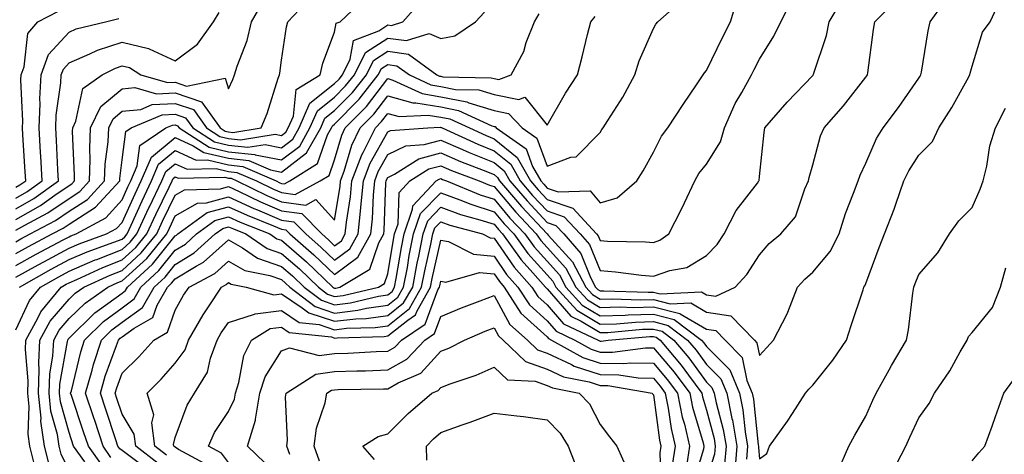
# Model space of a CAD drawing. Units: inches. Extents: x 1026563 to 1029203, y 7221338 to 7223978.
# Drawn here: x 1026659 to 1026844, y 7222350 to 7222432 of the extents above; entities that cross this region are included whole.
import ezdxf

# ---------------------------------------------------------------- set-up
doc = ezdxf.new("R2010")
doc.units = ezdxf.units.IN
doc.header["$MEASUREMENT"] = 0
doc.layers.add('Contour_10267221', color=7, linetype='Continuous', true_color=0x8878de)

msp = doc.modelspace()

# ---------------------------------------------------------------- linework, layer by layer
at = {"layer": 'Contour_10267221'}
for points in [[(1026658.05, 7222392.64, 3027), (1026659.73, 7222393.6, 3027), (1026664.07, 7222395.9, 3027), (1026668.05, 7222398.64, 3027), (1026670.06, 7222399.91, 3027), (1026671.9, 7222401.92, 3027), (1026672.05, 7222405.92, 3027), (1026671.94, 7222408.03, 3027), (1026672.11, 7222411.92, 3027), (1026674.03, 7222415.94, 3027), (1026678.05, 7222419.28, 3027), (1026680.45, 7222419.52, 3027), (1026684.48, 7222418.35, 3027), (1026688.05, 7222418.5, 3027), (1026692.99, 7222416.86, 3027), (1026696.47, 7222411.92, 3027), (1026697.42, 7222411.3, 3027), (1026698.05, 7222411.16, 3027), (1026698.91, 7222411.06, 3027), (1026704.2, 7222411.92, 3027), (1026705.35, 7222414.62, 3027), (1026707.41, 7222421.28, 3027), (1026707.64, 7222421.92, 3027), (1026707.74, 7222422.23, 3027), (1026708.05, 7222424.71, 3027), (1026708.99, 7222430.98, 3027), (1026709.26, 7222431.92, 3027), (1026713.48, 7222436.49, 3027)], [(1026658.05, 7222390.47, 3026), (1026658.97, 7222391, 3026), (1026660.73, 7222391.92, 3026), (1026665.51, 7222394.46, 3026), (1026668.05, 7222396.22, 3026), (1026671.53, 7222398.44, 3026), (1026674.73, 7222401.92, 3026), (1026674.87, 7222405.1, 3026), (1026675.39, 7222409.26, 3026), (1026675.51, 7222411.92, 3026), (1026676.33, 7222413.64, 3026), (1026678.05, 7222415.06, 3026), (1026681.53, 7222415.4, 3026), (1026683.67, 7222416.3, 3026), (1026688.05, 7222416.49, 3026), (1026691.49, 7222415.36, 3026), (1026693.91, 7222411.92, 3026), (1026696.43, 7222410.3, 3026), (1026698.05, 7222409.91, 3026), (1026700.3, 7222409.67, 3026), (1026706.86, 7222410.73, 3026), (1026708.05, 7222410.49, 3026), (1026708.85, 7222411.12, 3026), (1026709.3, 7222411.92, 3026), (1026710.28, 7222414.15, 3026), (1026710.82, 7222419.15, 3026), (1026715.34, 7222421.92, 3026), (1026715.84, 7222424.13, 3026), (1026718.05, 7222429.95, 3026), (1026718.32, 7222431.65, 3026), (1026719.07, 7222431.92, 3026), (1026723.64, 7222436.33, 3026)], [(1026658.05, 7222373.87, 3021), (1026660.57, 7222379.4, 3021), (1026662.64, 7222381.92, 3021), (1026666.1, 7222383.87, 3021), (1026668.05, 7222384.91, 3021), (1026672.95, 7222387.02, 3021), (1026673.25, 7222387.12, 3021), (1026678.05, 7222388.99, 3021), (1026679.57, 7222390.4, 3021), (1026680.82, 7222391.92, 3021), (1026683.09, 7222396.88, 3021), (1026683.19, 7222397.06, 3021), (1026685.49, 7222401.92, 3021), (1026686.27, 7222403.7, 3021), (1026688.05, 7222405.16, 3021), (1026690.26, 7222404.13, 3021), (1026695.73, 7222404.24, 3021), (1026698.05, 7222403.7, 3021), (1026699.65, 7222403.52, 3021), (1026703.34, 7222401.92, 3021), (1026706.51, 7222400.38, 3021), (1026708.05, 7222399.71, 3021), (1026710.61, 7222399.36, 3021), (1026715.35, 7222401.92, 3021), (1026717.01, 7222402.96, 3021), (1026718.05, 7222405.88, 3021), (1026719.4, 7222410.57, 3021), (1026720.06, 7222411.92, 3021), (1026724.03, 7222415.94, 3021), (1026728.05, 7222421.22, 3021), (1026729.03, 7222420.94, 3021), (1026734.51, 7222418.38, 3021), (1026738.05, 7222417.8, 3021), (1026742.95, 7222416.82, 3021), (1026743.3, 7222416.67, 3021), (1026748.05, 7222415.2, 3021), (1026750.78, 7222414.65, 3021), (1026753.34, 7222411.92, 3021), (1026756.1, 7222409.97, 3021), (1026758.05, 7222404.71, 3021), (1026762.5, 7222406.37, 3021), (1026763.52, 7222406.45, 3021), (1026768.05, 7222411.04, 3021), (1026768.38, 7222411.59, 3021), (1026768.58, 7222411.92, 3021), (1026769.46, 7222413.33, 3021), (1026772.29, 7222417.68, 3021), (1026774.59, 7222421.92, 3021), (1026775.41, 7222424.56, 3021), (1026778.05, 7222430.65, 3021), (1026778.52, 7222431.45, 3021), (1026778.91, 7222431.92, 3021), (1026783.73, 7222436.24, 3021)], [(1026661.55, 7222348.42, 3020), (1026660.67, 7222351.92, 3020), (1026660.34, 7222354.21, 3020), (1026660.55, 7222359.42, 3020), (1026660.3, 7222361.92, 3020), (1026660.37, 7222364.24, 3020), (1026659.83, 7222370.14, 3020), (1026659.92, 7222371.92, 3020), (1026662.19, 7222376.06, 3020), (1026662.74, 7222377.23, 3020), (1026666.57, 7222381.92, 3020), (1026667.52, 7222382.45, 3020), (1026668.05, 7222382.74, 3020), (1026669.5, 7222383.37, 3020), (1026674.38, 7222385.59, 3020), (1026678.05, 7222387.02, 3020), (1026680.61, 7222389.36, 3020), (1026682.7, 7222391.92, 3020), (1026684.38, 7222395.59, 3020), (1026686.9, 7222400.77, 3020), (1026687.44, 7222401.92, 3020), (1026687.62, 7222402.35, 3020), (1026688.05, 7222402.7, 3020), (1026688.58, 7222402.45, 3020), (1026697.35, 7222402.62, 3020), (1026698.05, 7222402.45, 3020), (1026698.54, 7222402.41, 3020), (1026699.63, 7222401.92, 3020), (1026705.3, 7222399.17, 3020), (1026708.05, 7222397.99, 3020), (1026712.6, 7222397.37, 3020), (1026714.53, 7222398.4, 3020), (1026718.05, 7222394.5, 3020), (1026719.09, 7222400.88, 3020), (1026719.18, 7222401.92, 3020), (1026719.87, 7222403.74, 3020), (1026721.29, 7222408.68, 3020), (1026722.87, 7222411.92, 3020), (1026725.45, 7222414.52, 3020), (1026728.05, 7222417.94, 3020), (1026732.74, 7222416.61, 3020), (1026733.32, 7222416.65, 3020), (1026738.05, 7222415.87, 3020), (1026741.35, 7222415.22, 3020), (1026747.66, 7222412.31, 3020), (1026748.05, 7222412.19, 3020), (1026748.28, 7222412.15, 3020), (1026748.48, 7222411.92, 3020), (1026754.09, 7222407.96, 3020), (1026755.3, 7222404.67, 3020), (1026756.84, 7222401.92, 3020), (1026757.41, 7222401.28, 3020), (1026758.05, 7222400.57, 3020), (1026760.1, 7222399.87, 3020), (1026766.17, 7222400.05, 3020), (1026768.05, 7222397.8, 3020), (1026771.25, 7222398.72, 3020), (1026774.96, 7222401.92, 3020), (1026776.12, 7222403.85, 3020), (1026778.05, 7222407.37, 3020), (1026779.61, 7222410.36, 3020), (1026780.8, 7222411.92, 3020), (1026783.66, 7222416.31, 3020), (1026786.17, 7222420.05, 3020), (1026787.44, 7222421.92, 3020), (1026787.68, 7222422.29, 3020), (1026788.05, 7222422.74, 3020), (1026791.04, 7222428.93, 3020), (1026792.58, 7222431.92, 3020), (1026793.83, 7222436.14, 3020)], [(1026668.05, 7222347.25, 3018), (1026666.55, 7222350.42, 3018), (1026666.16, 7222351.92, 3018), (1026665.84, 7222354.13, 3018), (1026664.63, 7222358.5, 3018), (1026664.28, 7222361.92, 3018), (1026664.42, 7222365.55, 3018), (1026665.02, 7222368.89, 3018), (1026665.18, 7222371.92, 3018), (1026666.19, 7222373.78, 3018), (1026668.05, 7222375.96, 3018), (1026671.06, 7222378.91, 3018), (1026675.37, 7222381.92, 3018), (1026677.21, 7222382.76, 3018), (1026678.05, 7222383.09, 3018), (1026682.66, 7222387.31, 3018), (1026686.43, 7222391.92, 3018), (1026686.94, 7222393.03, 3018), (1026688.05, 7222395.32, 3018), (1026692.23, 7222397.74, 3018), (1026693.93, 7222397.8, 3018), (1026698.05, 7222398.95, 3018), (1026702.85, 7222396.72, 3018), (1026703.52, 7222396.45, 3018), (1026708.05, 7222394.54, 3018), (1026710.35, 7222394.22, 3018), (1026712.6, 7222391.92, 3018), (1026715.53, 7222389.4, 3018), (1026718.05, 7222387, 3018), (1026720.88, 7222389.09, 3018), (1026722.46, 7222391.92, 3018), (1026722.97, 7222396.84, 3018), (1026722.99, 7222396.98, 3018), (1026723.46, 7222401.92, 3018), (1026724.71, 7222405.26, 3018), (1026728.05, 7222411.2, 3018), (1026728.54, 7222411.43, 3018), (1026735.59, 7222411.92, 3018), (1026737.93, 7222412.04, 3018), (1026738.05, 7222412.02, 3018), (1026738.15, 7222412.02, 3018), (1026738.32, 7222411.92, 3018), (1026745, 7222408.87, 3018), (1026748.05, 7222407.62, 3018), (1026751.19, 7222405.06, 3018), (1026752.97, 7222401.92, 3018), (1026755.32, 7222399.19, 3018), (1026758.05, 7222396.26, 3018), (1026761.29, 7222395.16, 3018), (1026764.28, 7222391.92, 3018), (1026766.04, 7222389.91, 3018), (1026768.05, 7222385.01, 3018), (1026770.92, 7222384.79, 3018), (1026775.84, 7222384.13, 3018), (1026778.05, 7222383.95, 3018), (1026781.17, 7222385.05, 3018), (1026784.34, 7222385.63, 3018), (1026788.05, 7222387.84, 3018), (1026790.04, 7222389.93, 3018), (1026791.41, 7222391.92, 3018), (1026793.64, 7222396.33, 3018), (1026797.66, 7222401.53, 3018), (1026797.93, 7222401.92, 3018), (1026797.97, 7222402, 3018), (1026798.05, 7222402.78, 3018), (1026798.89, 7222411.08, 3018), (1026799.07, 7222411.92, 3018), (1026803.23, 7222416.74, 3018), (1026808.05, 7222421.8, 3018), (1026808.11, 7222421.86, 3018), (1026808.15, 7222421.92, 3018), (1026808.19, 7222422.06, 3018), (1026810.65, 7222429.32, 3018), (1026811.17, 7222431.92, 3018), (1026813.75, 7222436.22, 3018)], [(1026671, 7222348.97, 3017), (1026668.91, 7222351.92, 3017), (1026668.05, 7222354.5, 3017), (1026666.43, 7222360.3, 3017), (1026666.27, 7222361.92, 3017), (1026666.33, 7222363.64, 3017), (1026667.78, 7222371.65, 3017), (1026667.8, 7222371.92, 3017), (1026667.89, 7222372.08, 3017), (1026668.05, 7222372.27, 3017), (1026672.91, 7222377.06, 3017), (1026673.79, 7222377.66, 3017), (1026678.05, 7222380.79, 3017), (1026678.69, 7222381.28, 3017), (1026679.07, 7222381.92, 3017), (1026683.77, 7222386.2, 3017), (1026688.05, 7222391.57, 3017), (1026688.26, 7222391.71, 3017), (1026688.5, 7222391.92, 3017), (1026694.03, 7222395.94, 3017), (1026698.05, 7222397.06, 3017), (1026701.57, 7222395.44, 3017), (1026706.51, 7222393.46, 3017), (1026708.05, 7222392.8, 3017), (1026708.83, 7222392.7, 3017), (1026709.59, 7222391.92, 3017), (1026714.14, 7222388.01, 3017), (1026718.05, 7222384.26, 3017), (1026722.42, 7222387.55, 3017), (1026724.89, 7222391.92, 3017), (1026725.2, 7222394.77, 3017), (1026725.34, 7222399.21, 3017), (1026725.59, 7222401.92, 3017), (1026726.25, 7222403.72, 3017), (1026728.05, 7222406.9, 3017), (1026731.45, 7222408.52, 3017), (1026734.91, 7222408.78, 3017), (1026738.05, 7222409.63, 3017), (1026742.11, 7222407.86, 3017), (1026743.4, 7222407.27, 3017), (1026748.05, 7222405.38, 3017), (1026749.96, 7222403.83, 3017), (1026751.04, 7222401.92, 3017), (1026754.28, 7222398.15, 3017), (1026758.05, 7222394.09, 3017), (1026759.67, 7222393.54, 3017), (1026761.17, 7222391.92, 3017), (1026764.38, 7222388.25, 3017), (1026766.23, 7222383.74, 3017), (1026767.19, 7222381.92, 3017), (1026767.6, 7222381.47, 3017), (1026768.05, 7222381.2, 3017), (1026768.75, 7222381.22, 3017), (1026777.07, 7222380.94, 3017), (1026778.05, 7222380.96, 3017), (1026779.32, 7222380.65, 3017), (1026787.13, 7222381, 3017), (1026788.05, 7222380.46, 3017), (1026789.79, 7222380.18, 3017), (1026793.44, 7222381.92, 3017), (1026795.67, 7222384.3, 3017), (1026798.05, 7222388.01, 3017), (1026799.85, 7222390.12, 3017), (1026802.05, 7222391.92, 3017), (1026804.79, 7222395.18, 3017), (1026806.57, 7222400.44, 3017), (1026807.29, 7222401.92, 3017), (1026807.39, 7222402.58, 3017), (1026808.05, 7222404.97, 3017), (1026809.55, 7222410.42, 3017), (1026810.2, 7222411.92, 3017), (1026813.87, 7222416.1, 3017), (1026818.05, 7222421.45, 3017), (1026818.25, 7222421.72, 3017), (1026818.38, 7222421.92, 3017), (1026818.44, 7222422.31, 3017), (1026819.51, 7222430.46, 3017), (1026819.73, 7222431.92, 3017), (1026823.85, 7222436.12, 3017)], [(1026674.32, 7222348.19, 3016), (1026671.68, 7222351.92, 3016), (1026670.78, 7222354.65, 3016), (1026668.5, 7222361.47, 3016), (1026668.34, 7222361.92, 3016), (1026668.48, 7222362.35, 3016), (1026670.24, 7222369.73, 3016), (1026670.94, 7222371.92, 3016), (1026674.53, 7222375.44, 3016), (1026678.05, 7222378.03, 3016), (1026680.3, 7222379.67, 3016), (1026681.59, 7222381.92, 3016), (1026684.96, 7222385.01, 3016), (1026688.05, 7222388.87, 3016), (1026689.94, 7222390.03, 3016), (1026692.01, 7222391.92, 3016), (1026695.51, 7222394.46, 3016), (1026698.05, 7222395.16, 3016), (1026700.28, 7222394.15, 3016), (1026705.84, 7222391.92, 3016), (1026707.15, 7222391.02, 3016), (1026708.05, 7222390.73, 3016), (1026712.78, 7222386.65, 3016), (1026717.68, 7222381.92, 3016), (1026717.89, 7222381.76, 3016), (1026718.05, 7222381.71, 3016), (1026718.25, 7222381.72, 3016), (1026719.03, 7222381.92, 3016), (1026724.69, 7222385.28, 3016), (1026726.39, 7222390.26, 3016), (1026727.33, 7222391.92, 3016), (1026727.39, 7222392.58, 3016), (1026727.68, 7222401.55, 3016), (1026727.72, 7222401.92, 3016), (1026727.82, 7222402.15, 3016), (1026728.05, 7222402.58, 3016), (1026729.34, 7222403.21, 3016), (1026733.91, 7222406.06, 3016), (1026738.05, 7222407.19, 3016), (1026741.72, 7222405.59, 3016), (1026746, 7222403.97, 3016), (1026748.05, 7222403.13, 3016), (1026748.71, 7222402.58, 3016), (1026749.1, 7222401.92, 3016), (1026753.23, 7222397.1, 3016), (1026758.05, 7222391.94, 3016), (1026758.07, 7222391.94, 3016), (1026758.07, 7222391.92, 3016), (1026758.25, 7222391.72, 3016), (1026762.82, 7222386.69, 3016), (1026765.32, 7222381.92, 3016), (1026766.62, 7222380.49, 3016), (1026768.05, 7222379.63, 3016), (1026770.28, 7222379.69, 3016), (1026775.65, 7222379.52, 3016), (1026778.05, 7222379.58, 3016), (1026781.19, 7222378.78, 3016), (1026785.08, 7222378.95, 3016), (1026788.05, 7222377.21, 3016), (1026792.62, 7222376.49, 3016), (1026797.09, 7222371.92, 3016), (1026797.56, 7222371.43, 3016), (1026798.05, 7222368.99, 3016), (1026799.44, 7222370.53, 3016), (1026800.69, 7222371.92, 3016), (1026803.21, 7222376.76, 3016), (1026803.34, 7222377.21, 3016), (1026805.22, 7222381.92, 3016), (1026806.55, 7222383.42, 3016), (1026808.05, 7222384.71, 3016), (1026811.37, 7222388.6, 3016), (1026813.03, 7222391.92, 3016), (1026814.2, 7222395.77, 3016), (1026815.76, 7222399.63, 3016), (1026816.59, 7222401.92, 3016), (1026816.96, 7222403.01, 3016), (1026818.05, 7222405.3, 3016), (1026820.08, 7222409.89, 3016), (1026821.31, 7222411.92, 3016), (1026824.18, 7222415.79, 3016), (1026828.05, 7222421.3, 3016), (1026828.3, 7222421.67, 3016), (1026828.44, 7222421.92, 3016), (1026828.54, 7222422.41, 3016), (1026829.77, 7222430.2, 3016), (1026830.16, 7222431.92, 3016), (1026833.46, 7222436.51, 3016)], [(1026675.94, 7222349.81, 3015), (1026674.46, 7222351.92, 3015), (1026672.87, 7222356.74, 3015), (1026672.7, 7222357.27, 3015), (1026671.16, 7222361.92, 3015), (1026672.39, 7222366.26, 3015), (1026672.64, 7222367.33, 3015), (1026674.14, 7222371.92, 3015), (1026676.12, 7222373.85, 3015), (1026678.05, 7222375.28, 3015), (1026681.88, 7222378.09, 3015), (1026684.09, 7222381.92, 3015), (1026686.16, 7222383.81, 3015), (1026688.05, 7222386.18, 3015), (1026691.62, 7222388.35, 3015), (1026695.53, 7222391.92, 3015), (1026697, 7222392.97, 3015), (1026698.05, 7222393.29, 3015), (1026698.99, 7222392.86, 3015), (1026701.31, 7222391.92, 3015), (1026705.34, 7222389.21, 3015), (1026708.05, 7222388.27, 3015), (1026711.45, 7222385.32, 3015), (1026715, 7222381.92, 3015), (1026716.72, 7222380.59, 3015), (1026718.05, 7222380.14, 3015), (1026719.63, 7222380.34, 3015), (1026726.33, 7222381.92, 3015), (1026727.41, 7222382.56, 3015), (1026728.05, 7222384.44, 3015), (1026729.1, 7222390.87, 3015), (1026729.32, 7222391.92, 3015), (1026729.98, 7222393.85, 3015), (1026730.2, 7222399.77, 3015), (1026732.23, 7222401.92, 3015), (1026735.8, 7222404.17, 3015), (1026738.05, 7222404.77, 3015), (1026740.04, 7222403.91, 3015), (1026745.24, 7222401.92, 3015), (1026747.23, 7222401.1, 3015), (1026748.05, 7222400.85, 3015), (1026752.15, 7222396.02, 3015), (1026755.96, 7222391.92, 3015), (1026756.84, 7222390.71, 3015), (1026758.05, 7222389.36, 3015), (1026761.59, 7222385.46, 3015), (1026763.46, 7222381.92, 3015), (1026765.63, 7222379.5, 3015), (1026768.05, 7222378.07, 3015), (1026771.8, 7222378.17, 3015), (1026774.22, 7222378.09, 3015), (1026778.05, 7222378.17, 3015), (1026783.05, 7222376.92, 3015), (1026783.07, 7222376.9, 3015), (1026788.05, 7222373.97, 3015), (1026789.83, 7222373.7, 3015), (1026791.57, 7222371.92, 3015), (1026794.79, 7222368.66, 3015), (1026795.65, 7222364.32, 3015), (1026796.66, 7222361.92, 3015), (1026796.9, 7222360.77, 3015), (1026797.78, 7222352.19, 3015), (1026797.84, 7222351.92, 3015), (1026797.82, 7222351.69, 3015), (1026798.05, 7222349.56, 3015), (1026799.42, 7222350.55, 3015), (1026799.89, 7222351.92, 3015), (1026803.32, 7222356.65, 3015), (1026804.24, 7222358.11, 3015), (1026806.68, 7222361.92, 3015), (1026807.33, 7222362.64, 3015), (1026808.05, 7222363.44, 3015), (1026811.82, 7222368.15, 3015), (1026814.44, 7222371.92, 3015), (1026815.3, 7222374.67, 3015), (1026817.54, 7222381.41, 3015), (1026817.7, 7222381.92, 3015), (1026817.85, 7222382.12, 3015), (1026818.05, 7222382.6, 3015), (1026820.57, 7222389.4, 3015), (1026821.57, 7222391.92, 3015), (1026823.38, 7222396.59, 3015), (1026823.69, 7222397.56, 3015), (1026825.18, 7222401.92, 3015), (1026826.14, 7222403.83, 3015), (1026828.05, 7222406.76, 3015), (1026830.63, 7222409.34, 3015), (1026831.78, 7222411.92, 3015), (1026834.24, 7222415.73, 3015), (1026837.11, 7222420.98, 3015), (1026837.66, 7222421.92, 3015), (1026837.72, 7222422.25, 3015), (1026838.05, 7222423.54, 3015), (1026840.02, 7222429.95, 3015), (1026841.47, 7222431.92, 3015), (1026843.52, 7222436.45, 3015)], [(1026658.05, 7222388.25, 3025), (1026660.41, 7222389.56, 3025), (1026664.87, 7222391.92, 3025), (1026666.94, 7222393.03, 3025), (1026668.05, 7222393.78, 3025), (1026673.01, 7222396.96, 3025), (1026677.58, 7222401.92, 3025), (1026677.6, 7222402.37, 3025), (1026678.05, 7222405.87, 3025), (1026678.73, 7222411.24, 3025), (1026679.71, 7222411.92, 3025), (1026685.59, 7222414.38, 3025), (1026688.05, 7222414.48, 3025), (1026689.96, 7222413.83, 3025), (1026691.33, 7222411.92, 3025), (1026695.41, 7222409.28, 3025), (1026698.05, 7222408.68, 3025), (1026701.68, 7222408.29, 3025), (1026704.94, 7222408.81, 3025), (1026708.05, 7222408.19, 3025), (1026710.16, 7222409.81, 3025), (1026711.35, 7222411.92, 3025), (1026713.38, 7222416.59, 3025), (1026718.05, 7222420.28, 3025), (1026718.87, 7222421.1, 3025), (1026719.51, 7222421.92, 3025), (1026720.98, 7222424.85, 3025), (1026721.59, 7222428.38, 3025), (1026726.35, 7222430.22, 3025), (1026728.05, 7222431.33, 3025), (1026728.73, 7222431.24, 3025), (1026730.86, 7222431.92, 3025), (1026734.26, 7222435.71, 3025)], [(1026658.05, 7222394.65, 3028), (1026662.68, 7222397.29, 3028), (1026665.34, 7222399.21, 3028), (1026668.05, 7222401.06, 3028), (1026668.58, 7222401.39, 3028), (1026669.05, 7222401.92, 3028), (1026669.09, 7222402.96, 3028), (1026668.69, 7222411.28, 3028), (1026668.73, 7222411.92, 3028), (1026669.34, 7222413.21, 3028), (1026670.63, 7222419.34, 3028), (1026674.28, 7222421.92, 3028), (1026676.78, 7222423.19, 3028), (1026678.05, 7222423.6, 3028), (1026679.4, 7222423.27, 3028), (1026681.53, 7222421.92, 3028), (1026686.59, 7222420.46, 3028), (1026688.05, 7222420.51, 3028), (1026690.16, 7222419.81, 3028), (1026697.42, 7222421.3, 3028), (1026698.05, 7222419.28, 3028), (1026698.91, 7222421.06, 3028), (1026699.22, 7222421.92, 3028), (1026699.71, 7222423.58, 3028), (1026701.59, 7222428.38, 3028), (1026702.39, 7222431.92, 3028), (1026704.46, 7222435.51, 3028)], [(1026664.34, 7222348.21, 3019), (1026663.42, 7222351.92, 3019), (1026662.74, 7222356.61, 3019), (1026662.78, 7222357.19, 3019), (1026662.29, 7222361.92, 3019), (1026662.44, 7222366.31, 3019), (1026662.33, 7222367.64, 3019), (1026662.54, 7222371.92, 3019), (1026664.5, 7222375.47, 3019), (1026668.05, 7222379.63, 3019), (1026669.2, 7222380.77, 3019), (1026670.84, 7222381.92, 3019), (1026675.8, 7222384.17, 3019), (1026678.05, 7222385.05, 3019), (1026681.62, 7222388.35, 3019), (1026684.55, 7222391.92, 3019), (1026685.65, 7222394.32, 3019), (1026688.05, 7222399.22, 3019), (1026689.75, 7222400.22, 3019), (1026696.55, 7222400.42, 3019), (1026698.05, 7222400.85, 3019), (1026700.06, 7222399.91, 3019), (1026704.09, 7222397.96, 3019), (1026708.05, 7222396.26, 3019), (1026711.88, 7222395.75, 3019), (1026715.61, 7222391.92, 3019), (1026716.92, 7222390.79, 3019), (1026718.05, 7222389.71, 3019), (1026719.32, 7222390.65, 3019), (1026720.02, 7222391.92, 3019), (1026720.26, 7222394.13, 3019), (1026721.04, 7222398.93, 3019), (1026721.31, 7222401.92, 3019), (1026723.15, 7222406.82, 3019), (1026723.4, 7222407.27, 3019), (1026725.71, 7222411.92, 3019), (1026726.86, 7222413.11, 3019), (1026728.05, 7222414.65, 3019), (1026730.18, 7222414.05, 3019), (1026735.63, 7222414.34, 3019), (1026738.05, 7222413.95, 3019), (1026739.75, 7222413.62, 3019), (1026743.42, 7222411.92, 3019), (1026746.59, 7222410.46, 3019), (1026748.05, 7222409.87, 3019), (1026752.44, 7222406.31, 3019), (1026754.91, 7222401.92, 3019), (1026756.35, 7222400.22, 3019), (1026758.05, 7222398.4, 3019), (1026762.89, 7222396.76, 3019), (1026767.37, 7222391.92, 3019), (1026767.68, 7222391.55, 3019), (1026768.05, 7222390.67, 3019), (1026769.4, 7222390.57, 3019), (1026776.57, 7222390.44, 3019), (1026778.05, 7222390.3, 3019), (1026779.24, 7222390.73, 3019), (1026780.96, 7222391.92, 3019), (1026783.38, 7222396.59, 3019), (1026783.91, 7222397.78, 3019), (1026785.84, 7222401.92, 3019), (1026786.64, 7222403.33, 3019), (1026788.05, 7222405.08, 3019), (1026790.69, 7222409.28, 3019), (1026791.43, 7222411.92, 3019), (1026793.48, 7222416.49, 3019), (1026794.73, 7222418.6, 3019), (1026796.55, 7222421.92, 3019), (1026797.03, 7222422.94, 3019), (1026798.05, 7222424.85, 3019), (1026800.76, 7222429.21, 3019), (1026802.03, 7222431.92, 3019), (1026804.09, 7222435.88, 3019)], [(1026658.05, 7222400.73, 3031), (1026658.81, 7222401.16, 3031), (1026659.89, 7222401.92, 3031), (1026659.79, 7222403.66, 3031), (1026659.36, 7222410.61, 3031), (1026659.28, 7222411.92, 3031), (1026659.34, 7222413.21, 3031), (1026658.97, 7222421, 3031), (1026659.03, 7222421.92, 3031), (1026659.57, 7222423.44, 3031), (1026660.28, 7222429.69, 3031), (1026662.17, 7222431.92, 3031), (1026666.06, 7222433.91, 3031)], [(1026658.05, 7222386, 3024), (1026661.86, 7222388.11, 3024), (1026666.96, 7222390.83, 3024), (1026668.05, 7222391.41, 3024), (1026668.4, 7222391.57, 3024), (1026669.38, 7222391.92, 3024), (1026675, 7222394.97, 3024), (1026678.05, 7222398.37, 3024), (1026679.14, 7222400.83, 3024), (1026679.67, 7222401.92, 3024), (1026680.9, 7222404.77, 3024), (1026681.39, 7222408.58, 3024), (1026686.25, 7222411.92, 3024), (1026687.52, 7222412.45, 3024), (1026688.05, 7222412.47, 3024), (1026688.46, 7222412.33, 3024), (1026688.75, 7222411.92, 3024), (1026694.42, 7222408.29, 3024), (1026698.05, 7222407.43, 3024), (1026703.03, 7222406.9, 3024), (1026703.11, 7222406.86, 3024), (1026708.05, 7222405.9, 3024), (1026711.47, 7222408.5, 3024), (1026713.38, 7222411.92, 3024), (1026714.81, 7222415.16, 3024), (1026718.05, 7222417.74, 3024), (1026720.12, 7222419.85, 3024), (1026721.76, 7222421.92, 3024), (1026723.87, 7222426.1, 3024), (1026728.05, 7222428.85, 3024), (1026731.6, 7222428.37, 3024), (1026735.84, 7222429.71, 3024), (1026738.05, 7222428.74, 3024), (1026740.69, 7222429.28, 3024), (1026744.55, 7222431.92, 3024), (1026746.27, 7222433.7, 3024)], [(1026658.05, 7222396.69, 3029), (1026661.39, 7222398.58, 3029), (1026666.06, 7222401.92, 3029), (1026665.94, 7222404.03, 3029), (1026665.67, 7222409.54, 3029), (1026665.55, 7222411.92, 3029), (1026665.65, 7222414.32, 3029), (1026666.51, 7222420.38, 3029), (1026666.59, 7222421.92, 3029), (1026666.98, 7222422.99, 3029), (1026668.05, 7222424.17, 3029), (1026671.98, 7222425.85, 3029), (1026673.4, 7222426.57, 3029), (1026678.05, 7222428.09, 3029), (1026683.03, 7222426.9, 3029), (1026683.13, 7222426.84, 3029), (1026688.05, 7222424.54, 3029), (1026692.25, 7222427.72, 3029), (1026695.24, 7222431.92, 3029), (1026696.29, 7222433.68, 3029)], [(1026658.05, 7222383.78, 3023), (1026662.21, 7222386.08, 3023), (1026663.28, 7222386.69, 3023), (1026668.05, 7222389.24, 3023), (1026669.92, 7222390.05, 3023), (1026675.1, 7222391.92, 3023), (1026677.01, 7222392.96, 3023), (1026678.05, 7222394.11, 3023), (1026680.47, 7222399.5, 3023), (1026681.62, 7222401.92, 3023), (1026683.56, 7222406.41, 3023), (1026688.05, 7222410.12, 3023), (1026691.41, 7222408.56, 3023), (1026693.4, 7222407.27, 3023), (1026698.05, 7222406.18, 3023), (1026701.9, 7222405.77, 3023), (1026705.96, 7222404.01, 3023), (1026708.05, 7222403.6, 3023), (1026712.78, 7222407.19, 3023), (1026715.43, 7222411.92, 3023), (1026716.21, 7222413.76, 3023), (1026718.05, 7222415.2, 3023), (1026721.39, 7222418.58, 3023), (1026724.03, 7222421.92, 3023), (1026725.37, 7222424.6, 3023), (1026728.05, 7222426.35, 3023), (1026731.96, 7222425.83, 3023), (1026737.31, 7222421.92, 3023), (1026737.82, 7222421.69, 3023), (1026738.05, 7222421.65, 3023), (1026738.4, 7222421.57, 3023), (1026747.5, 7222421.37, 3023), (1026748.05, 7222421.2, 3023), (1026748.95, 7222421.02, 3023), (1026751.27, 7222421.92, 3023), (1026753.64, 7222426.33, 3023), (1026754.12, 7222427.99, 3023), (1026755.65, 7222431.92, 3023), (1026756.53, 7222433.44, 3023)], [(1026658.05, 7222398.7, 3030), (1026660.1, 7222399.87, 3030), (1026662.97, 7222401.92, 3030), (1026662.72, 7222406.59, 3030), (1026662.66, 7222407.31, 3030), (1026662.42, 7222411.92, 3030), (1026662.62, 7222416.49, 3030), (1026662.56, 7222417.41, 3030), (1026662.8, 7222421.92, 3030), (1026664.2, 7222425.77, 3030), (1026668.05, 7222429.99, 3030), (1026669.4, 7222430.57, 3030), (1026674.92, 7222431.92, 3030), (1026677.42, 7222432.55, 3030)], [(1026658.71, 7222381.92, 3022), (1026664.69, 7222385.28, 3022), (1026668.05, 7222387.08, 3022), (1026671.43, 7222388.54, 3022), (1026676.49, 7222390.36, 3022), (1026678.05, 7222390.96, 3022), (1026678.56, 7222391.41, 3022), (1026678.97, 7222391.92, 3022), (1026679.73, 7222393.6, 3022), (1026681.78, 7222398.19, 3022), (1026683.56, 7222401.92, 3022), (1026684.91, 7222405.06, 3022), (1026688.05, 7222407.64, 3022), (1026691.96, 7222405.83, 3022), (1026694.1, 7222405.87, 3022), (1026698.05, 7222404.95, 3022), (1026700.78, 7222404.65, 3022), (1026707.03, 7222401.92, 3022), (1026707.72, 7222401.59, 3022), (1026708.05, 7222401.45, 3022), (1026708.6, 7222401.37, 3022), (1026709.61, 7222401.92, 3022), (1026714.79, 7222405.18, 3022), (1026716.72, 7222410.59, 3022), (1026717.46, 7222411.92, 3022), (1026717.64, 7222412.33, 3022), (1026718.05, 7222412.64, 3022), (1026722.66, 7222417.31, 3022), (1026726.27, 7222421.92, 3022), (1026726.88, 7222423.09, 3022), (1026728.05, 7222423.87, 3022), (1026729.77, 7222423.64, 3022), (1026732.11, 7222421.92, 3022), (1026736.16, 7222420.03, 3022), (1026738.05, 7222419.71, 3022), (1026740.8, 7222419.17, 3022), (1026745.2, 7222419.07, 3022), (1026748.05, 7222418.19, 3022), (1026752.7, 7222417.27, 3022), (1026753.85, 7222417.72, 3022), (1026758.05, 7222412.45, 3022), (1026761.53, 7222418.44, 3022), (1026763.75, 7222421.92, 3022), (1026764.67, 7222425.3, 3022), (1026765.65, 7222429.52, 3022), (1026766.25, 7222431.92, 3022), (1026767.07, 7222432.9, 3022)], [(1026812.8, 7222347.17, 3014), (1026814.85, 7222351.92, 3014), (1026815.96, 7222354.01, 3014), (1026818.05, 7222357.55, 3014), (1026819.4, 7222360.57, 3014), (1026820, 7222361.92, 3014), (1026822.44, 7222366.31, 3014), (1026822.87, 7222367.1, 3014), (1026825.71, 7222371.92, 3014), (1026826.1, 7222373.87, 3014), (1026826.92, 7222380.79, 3014), (1026827.11, 7222381.92, 3014), (1026827.37, 7222382.6, 3014), (1026828.05, 7222384.26, 3014), (1026831.62, 7222388.35, 3014), (1026833.81, 7222391.92, 3014), (1026835.59, 7222394.38, 3014), (1026838.05, 7222396.94, 3014), (1026839.61, 7222400.36, 3014), (1026840.14, 7222401.92, 3014), (1026840.82, 7222404.69, 3014), (1026841.43, 7222408.54, 3014), (1026842.44, 7222411.92, 3014), (1026844.36, 7222415.61, 3014)], [(1026681.53, 7222348.44, 3014), (1026678.05, 7222351.12, 3014), (1026677.58, 7222351.45, 3014), (1026677.23, 7222351.92, 3014), (1026676.84, 7222353.13, 3014), (1026674.96, 7222358.83, 3014), (1026673.95, 7222361.92, 3014), (1026674.87, 7222365.1, 3014), (1026677.01, 7222370.88, 3014), (1026677.35, 7222371.92, 3014), (1026677.7, 7222372.27, 3014), (1026678.05, 7222372.53, 3014), (1026680.3, 7222374.17, 3014), (1026683.79, 7222376.18, 3014), (1026684.63, 7222378.5, 3014), (1026686.59, 7222381.92, 3014), (1026687.35, 7222382.62, 3014), (1026688.05, 7222383.48, 3014), (1026692, 7222385.87, 3014), (1026693.38, 7222386.59, 3014), (1026698.05, 7222390.79, 3014), (1026700.67, 7222389.3, 3014), (1026703.52, 7222387.39, 3014), (1026708.05, 7222385.81, 3014), (1026710.14, 7222384.01, 3014), (1026712.31, 7222381.92, 3014), (1026715.55, 7222379.42, 3014), (1026718.05, 7222378.58, 3014), (1026721.04, 7222378.93, 3014), (1026726.31, 7222380.18, 3014), (1026728.05, 7222380.44, 3014), (1026728.87, 7222381.1, 3014), (1026729.34, 7222381.92, 3014), (1026729.65, 7222383.52, 3014), (1026730.61, 7222389.36, 3014), (1026731.12, 7222391.92, 3014), (1026732.72, 7222396.59, 3014), (1026732.74, 7222397.23, 3014), (1026737.19, 7222401.92, 3014), (1026737.72, 7222402.25, 3014), (1026738.05, 7222402.35, 3014), (1026738.34, 7222402.21, 3014), (1026739.1, 7222401.92, 3014), (1026745.43, 7222399.3, 3014), (1026748.05, 7222398.46, 3014), (1026751.06, 7222394.93, 3014), (1026753.87, 7222391.92, 3014), (1026755.61, 7222389.48, 3014), (1026758.05, 7222386.78, 3014), (1026760.35, 7222384.22, 3014), (1026761.59, 7222381.92, 3014), (1026764.65, 7222378.52, 3014), (1026768.05, 7222376.49, 3014), (1026772.76, 7222376.63, 3014), (1026773.3, 7222376.67, 3014), (1026778.05, 7222376.78, 3014), (1026781.94, 7222375.81, 3014), (1026787.11, 7222371.92, 3014), (1026787.54, 7222371.41, 3014), (1026788.05, 7222370.69, 3014), (1026792.42, 7222366.3, 3014), (1026794.28, 7222361.92, 3014), (1026794.91, 7222358.78, 3014), (1026795.34, 7222354.63, 3014), (1026795.8, 7222351.92, 3014), (1026795.59, 7222349.46, 3014)], [(1026684.81, 7222348.68, 3013), (1026680.59, 7222351.92, 3013), (1026680.3, 7222354.17, 3013), (1026678.05, 7222357.94, 3013), (1026677.07, 7222360.94, 3013), (1026676.74, 7222361.92, 3013), (1026677.03, 7222362.94, 3013), (1026678.05, 7222365.67, 3013), (1026681.21, 7222368.76, 3013), (1026684.01, 7222371.92, 3013), (1026686.57, 7222373.4, 3013), (1026688.05, 7222377.53, 3013), (1026689.59, 7222380.38, 3013), (1026690.63, 7222381.92, 3013), (1026695.49, 7222384.48, 3013), (1026698.05, 7222386.78, 3013), (1026701.14, 7222385.01, 3013), (1026705.86, 7222384.11, 3013), (1026708.05, 7222383.35, 3013), (1026708.81, 7222382.68, 3013), (1026709.61, 7222381.92, 3013), (1026714.36, 7222378.23, 3013), (1026718.05, 7222377.02, 3013), (1026722.42, 7222377.55, 3013), (1026724.05, 7222377.92, 3013), (1026728.05, 7222378.5, 3013), (1026729.94, 7222380.03, 3013), (1026731.04, 7222381.92, 3013), (1026731.74, 7222385.61, 3013), (1026732.09, 7222387.88, 3013), (1026732.91, 7222391.92, 3013), (1026734.22, 7222395.75, 3013), (1026738.05, 7222399.67, 3013), (1026741.62, 7222398.35, 3013), (1026743.66, 7222397.53, 3013), (1026748.05, 7222396.1, 3013), (1026749.96, 7222393.83, 3013), (1026751.76, 7222391.92, 3013), (1026754.4, 7222388.27, 3013), (1026758.05, 7222384.21, 3013), (1026759.14, 7222383.01, 3013), (1026759.71, 7222381.92, 3013), (1026763.67, 7222377.55, 3013), (1026768.05, 7222374.93, 3013), (1026771.14, 7222375.01, 3013), (1026774.67, 7222375.3, 3013), (1026778.05, 7222375.4, 3013), (1026780.82, 7222374.69, 3013), (1026784.51, 7222371.92, 3013), (1026786.12, 7222369.99, 3013), (1026788.05, 7222367.35, 3013), (1026790.75, 7222364.62, 3013), (1026791.9, 7222361.92, 3013), (1026792.85, 7222357.12, 3013), (1026792.93, 7222356.8, 3013), (1026793.77, 7222351.92, 3013), (1026793.36, 7222347.23, 3013)], [(1026686.37, 7222350.24, 3012), (1026684.18, 7222351.92, 3012), (1026683.62, 7222356.35, 3012), (1026683.99, 7222357.86, 3012), (1026682.74, 7222361.92, 3012), (1026685.41, 7222364.56, 3012), (1026688.05, 7222367.55, 3012), (1026689.89, 7222370.08, 3012), (1026690.55, 7222371.92, 3012), (1026693.28, 7222376.69, 3012), (1026694.3, 7222378.17, 3012), (1026696.76, 7222381.92, 3012), (1026697.6, 7222382.37, 3012), (1026698.05, 7222382.76, 3012), (1026698.58, 7222382.45, 3012), (1026701.37, 7222381.92, 3012), (1026706.57, 7222380.44, 3012), (1026708.05, 7222380.61, 3012), (1026711.94, 7222378.03, 3012), (1026713.19, 7222377.06, 3012), (1026718.05, 7222375.46, 3012), (1026722.05, 7222375.92, 3012), (1026723.99, 7222375.98, 3012), (1026728.05, 7222376.57, 3012), (1026731.04, 7222378.93, 3012), (1026732.74, 7222381.92, 3012), (1026733.58, 7222386.39, 3012), (1026733.89, 7222387.76, 3012), (1026734.71, 7222391.92, 3012), (1026735.57, 7222394.4, 3012), (1026738.05, 7222396.96, 3012), (1026741.72, 7222395.59, 3012), (1026745.37, 7222394.6, 3012), (1026748.05, 7222393.74, 3012), (1026748.89, 7222392.76, 3012), (1026749.65, 7222391.92, 3012), (1026753.17, 7222387.04, 3012), (1026755.37, 7222384.6, 3012), (1026757.76, 7222381.92, 3012), (1026757.87, 7222381.74, 3012), (1026758.05, 7222381.57, 3012), (1026762.54, 7222376.41, 3012), (1026764.48, 7222375.49, 3012), (1026768.05, 7222373.35, 3012), (1026769.51, 7222373.38, 3012), (1026776.02, 7222373.95, 3012), (1026778.05, 7222373.99, 3012), (1026779.71, 7222373.58, 3012), (1026781.92, 7222371.92, 3012), (1026784.71, 7222368.58, 3012), (1026788.05, 7222363.99, 3012), (1026789.09, 7222362.96, 3012), (1026789.51, 7222361.92, 3012), (1026789.89, 7222360.08, 3012), (1026791.21, 7222355.08, 3012), (1026791.74, 7222351.92, 3012), (1026791.45, 7222348.52, 3012)], [(1026694.34, 7222348.21, 3011), (1026688.67, 7222351.3, 3011), (1026688.05, 7222351.71, 3011), (1026687.93, 7222351.8, 3011), (1026687.78, 7222351.92, 3011), (1026687.74, 7222352.23, 3011), (1026688.05, 7222353.54, 3011), (1026690.3, 7222359.67, 3011), (1026691.64, 7222361.92, 3011), (1026694.1, 7222365.87, 3011), (1026694.67, 7222368.54, 3011), (1026695.92, 7222371.92, 3011), (1026696.7, 7222373.27, 3011), (1026698.05, 7222375.26, 3011), (1026702.93, 7222376.8, 3011), (1026703.07, 7222376.9, 3011), (1026708.05, 7222377.49, 3011), (1026711.39, 7222375.26, 3011), (1026715.12, 7222374.85, 3011), (1026718.05, 7222373.87, 3011), (1026720.28, 7222374.15, 3011), (1026725.69, 7222374.28, 3011), (1026728.05, 7222374.63, 3011), (1026732.11, 7222377.86, 3011), (1026734.42, 7222381.92, 3011), (1026735, 7222384.97, 3011), (1026736.14, 7222390.01, 3011), (1026736.53, 7222391.92, 3011), (1026736.92, 7222393.05, 3011), (1026738.05, 7222394.22, 3011), (1026739.73, 7222393.6, 3011), (1026745.9, 7222391.92, 3011), (1026747.33, 7222391.2, 3011), (1026748.05, 7222391.14, 3011), (1026751.82, 7222385.69, 3011), (1026755.16, 7222381.92, 3011), (1026756.29, 7222380.16, 3011), (1026758.05, 7222378.54, 3011), (1026761.14, 7222375.01, 3011), (1026767.66, 7222371.92, 3011), (1026767.91, 7222371.78, 3011), (1026768.05, 7222371.74, 3011), (1026768.23, 7222371.74, 3011), (1026769.57, 7222371.92, 3011), (1026777.39, 7222372.58, 3011), (1026778.05, 7222372.6, 3011), (1026778.6, 7222372.47, 3011), (1026779.32, 7222371.92, 3011), (1026783.3, 7222367.17, 3011), (1026784.65, 7222365.32, 3011), (1026787.17, 7222361.92, 3011), (1026787.33, 7222361.2, 3011), (1026788.05, 7222358.74, 3011), (1026789.48, 7222353.35, 3011), (1026789.71, 7222351.92, 3011), (1026789.57, 7222350.4, 3011), (1026788.05, 7222345.69, 3011)], [(1026698.05, 7222348.83, 3010), (1026696.72, 7222350.59, 3010), (1026694.3, 7222351.92, 3010), (1026695.45, 7222354.52, 3010), (1026698.05, 7222358.44, 3010), (1026699.2, 7222360.77, 3010), (1026699.4, 7222361.92, 3010), (1026700.04, 7222363.91, 3010), (1026700.94, 7222369.03, 3010), (1026702.41, 7222371.92, 3010), (1026705.88, 7222374.09, 3010), (1026708.05, 7222374.34, 3010), (1026709.51, 7222373.38, 3010), (1026717.46, 7222372.51, 3010), (1026718.05, 7222372.31, 3010), (1026718.5, 7222372.37, 3010), (1026727.37, 7222372.6, 3010), (1026728.05, 7222372.7, 3010), (1026731.82, 7222375.69, 3010), (1026733.28, 7222376.69, 3010), (1026733.56, 7222377.43, 3010), (1026736.12, 7222381.92, 3010), (1026736.43, 7222383.54, 3010), (1026738.05, 7222390.77, 3010), (1026739.48, 7222390.49, 3010), (1026744.22, 7222388.09, 3010), (1026748.05, 7222387.76, 3010), (1026750.43, 7222384.3, 3010), (1026752.56, 7222381.92, 3010), (1026754.71, 7222378.58, 3010), (1026758.05, 7222375.53, 3010), (1026759.73, 7222373.6, 3010), (1026763.28, 7222371.92, 3010), (1026766.33, 7222370.2, 3010), (1026768.05, 7222369.63, 3010), (1026770.35, 7222369.62, 3010), (1026776.6, 7222370.47, 3010), (1026778.05, 7222370.46, 3010), (1026781.98, 7222365.85, 3010), (1026784.89, 7222361.92, 3010), (1026785.41, 7222359.28, 3010), (1026787.42, 7222352.55, 3010), (1026787.56, 7222351.92, 3010), (1026787.48, 7222351.35, 3010), (1026785.45, 7222344.52, 3010)], [(1026704.89, 7222348.76, 3009), (1026701.62, 7222351.92, 3009), (1026703.13, 7222356.84, 3009), (1026703.13, 7222357, 3009), (1026703.99, 7222361.92, 3009), (1026704.98, 7222364.99, 3009), (1026708.05, 7222369.91, 3009), (1026709.53, 7222370.44, 3009), (1026715.12, 7222368.99, 3009), (1026718.05, 7222369.38, 3009), (1026720.51, 7222369.46, 3009), (1026725.88, 7222369.75, 3009), (1026728.05, 7222369.83, 3009), (1026729.4, 7222370.57, 3009), (1026730.65, 7222371.92, 3009), (1026735.06, 7222374.91, 3009), (1026737.5, 7222381.37, 3009), (1026737.82, 7222381.92, 3009), (1026737.85, 7222382.12, 3009), (1026738.05, 7222383.01, 3009), (1026738.97, 7222382.84, 3009), (1026745.34, 7222384.63, 3009), (1026748.05, 7222384.4, 3009), (1026749.07, 7222382.94, 3009), (1026749.96, 7222381.92, 3009), (1026753.13, 7222377, 3009), (1026758.05, 7222372.51, 3009), (1026758.32, 7222372.19, 3009), (1026758.89, 7222371.92, 3009), (1026764.75, 7222368.62, 3009), (1026768.05, 7222367.55, 3009), (1026772.48, 7222367.49, 3009), (1026773.79, 7222367.66, 3009), (1026778.05, 7222367.58, 3009), (1026780.65, 7222364.52, 3009), (1026782.6, 7222361.92, 3009), (1026783.5, 7222357.37, 3009), (1026783.89, 7222356.08, 3009), (1026784.87, 7222351.92, 3009), (1026784.28, 7222348.15, 3009)], [(1026823.01, 7222346.96, 3013), (1026825.57, 7222351.92, 3013), (1026826.35, 7222353.62, 3013), (1026828.05, 7222357.29, 3013), (1026829.98, 7222359.99, 3013), (1026831, 7222361.92, 3013), (1026833.87, 7222366.1, 3013), (1026835.82, 7222369.69, 3013), (1026837.11, 7222371.92, 3013), (1026837.39, 7222372.58, 3013), (1026838.05, 7222373.35, 3013), (1026841.9, 7222378.07, 3013), (1026843.42, 7222381.92, 3013), (1026844.42, 7222385.55, 3013)], [(1026709.59, 7222350.38, 3008), (1026709.07, 7222351.92, 3008), (1026709.2, 7222353.07, 3008), (1026708.79, 7222361.18, 3008), (1026708.93, 7222361.92, 3008), (1026714.48, 7222365.49, 3008), (1026718.05, 7222365.98, 3008), (1026722.25, 7222366.12, 3008), (1026723.83, 7222366.14, 3008), (1026728.05, 7222366.3, 3008), (1026731.64, 7222368.33, 3008), (1026735.02, 7222371.92, 3008), (1026736.82, 7222373.15, 3008), (1026738.05, 7222376.39, 3008), (1026741.96, 7222378.01, 3008), (1026745.43, 7222379.3, 3008), (1026748.05, 7222380.32, 3008), (1026751.02, 7222374.89, 3008), (1026754.36, 7222371.92, 3008), (1026756.23, 7222370.1, 3008), (1026758.05, 7222369.46, 3008), (1026762.66, 7222367.31, 3008), (1026763.15, 7222367.02, 3008), (1026768.05, 7222365.46, 3008), (1026771.53, 7222365.4, 3008), (1026775.18, 7222364.79, 3008), (1026778.05, 7222364.73, 3008), (1026779.34, 7222363.21, 3008), (1026780.3, 7222361.92, 3008), (1026780.86, 7222359.11, 3008), (1026781.39, 7222355.26, 3008), (1026782.17, 7222351.92, 3008), (1026781.6, 7222348.37, 3008)], [(1026715.2, 7222349.07, 3007), (1026714.22, 7222351.92, 3007), (1026714.63, 7222355.34, 3007), (1026716.25, 7222360.12, 3007), (1026716.59, 7222361.92, 3007), (1026717.46, 7222362.51, 3007), (1026718.05, 7222362.56, 3007), (1026718.73, 7222362.6, 3007), (1026727.23, 7222362.74, 3007), (1026728.05, 7222362.76, 3007), (1026729.98, 7222363.85, 3007), (1026734.28, 7222365.69, 3007), (1026738.05, 7222369.83, 3007), (1026739.57, 7222370.4, 3007), (1026742.52, 7222371.92, 3007), (1026746.39, 7222373.58, 3007), (1026748.05, 7222374.24, 3007), (1026748.87, 7222372.74, 3007), (1026749.79, 7222371.92, 3007), (1026753.99, 7222367.86, 3007), (1026758.05, 7222366.43, 3007), (1026761.12, 7222364.99, 3007), (1026765.94, 7222364.03, 3007), (1026768.05, 7222363.35, 3007), (1026769.46, 7222363.33, 3007), (1026777.8, 7222361.92, 3007), (1026777.91, 7222361.78, 3007), (1026778.05, 7222361.59, 3007), (1026779.2, 7222353.07, 3007), (1026779.48, 7222351.92, 3007), (1026779.28, 7222350.69, 3007), (1026779.55, 7222343.42, 3007)], [(1026725.57, 7222349.44, 3006), (1026723.34, 7222351.92, 3006), (1026726.23, 7222353.74, 3006), (1026728.05, 7222354.22, 3006), (1026731.9, 7222358.07, 3006), (1026736.35, 7222361.92, 3006), (1026737.54, 7222362.43, 3006), (1026738.05, 7222362.99, 3006), (1026739.79, 7222363.66, 3006), (1026744.69, 7222365.28, 3006), (1026748.05, 7222366.82, 3006), (1026750.57, 7222364.44, 3006), (1026755.8, 7222364.17, 3006), (1026758.05, 7222363.38, 3006), (1026759.05, 7222362.92, 3006), (1026764.09, 7222361.92, 3006), (1026766.04, 7222359.91, 3006), (1026768.05, 7222355.98, 3006), (1026769.81, 7222353.68, 3006), (1026771.19, 7222351.92, 3006), (1026773.28, 7222347.15, 3006)], [(1026838.05, 7222349.15, 3012), (1026839.3, 7222350.67, 3012), (1026840.47, 7222351.92, 3012), (1026841.82, 7222355.69, 3012), (1026842.48, 7222357.49, 3012), (1026844.03, 7222361.92, 3012), (1026845.73, 7222364.24, 3012)], [(1026735.43, 7222349.3, 3005), (1026735.32, 7222351.92, 3005), (1026736.68, 7222353.29, 3005), (1026738.05, 7222354.48, 3005), (1026742.05, 7222355.92, 3005), (1026743.54, 7222356.43, 3005), (1026748.05, 7222358.17, 3005), (1026752.35, 7222357.62, 3005), (1026753.62, 7222357.49, 3005), (1026758.05, 7222356.92, 3005), (1026760.53, 7222354.4, 3005), (1026762.03, 7222351.92, 3005), (1026763.73, 7222347.6, 3005)]]:
    msp.add_polyline3d(points, dxfattribs=at)

doc.saveas('drawing.dxf')
